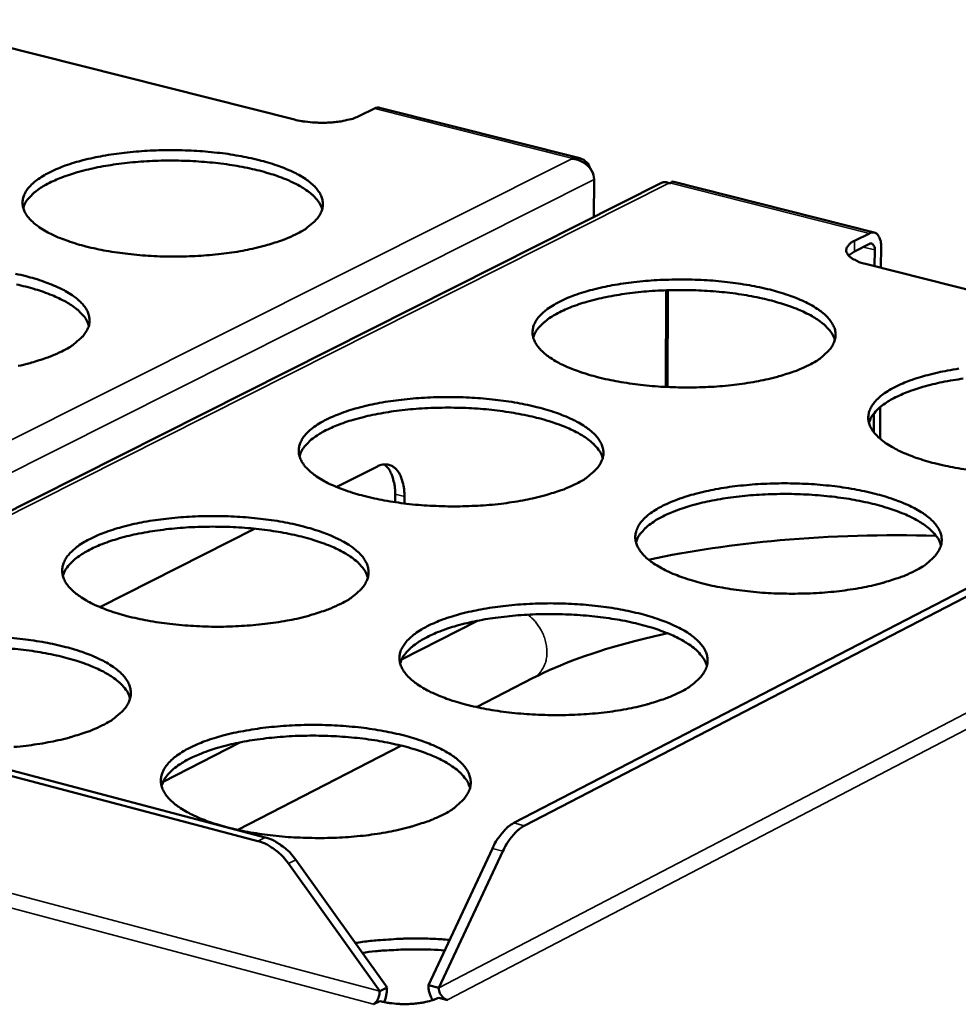
# Model space of a CAD drawing. Units: millimetres. Extents: x 65 to 5840, y 100 to 4100.
# Drawn here: x 5328 to 5429, y 3140 to 3246 of the extents above; entities that cross this region are included whole.
import ezdxf

# ---------------------------------------------------------------- set-up
doc = ezdxf.new("R2010")
doc.units = ezdxf.units.MM
doc.header["$LTSCALE"] = 20
doc.layers.add('Visible (ISO)', color=7, linetype='Continuous', lineweight=50)
doc.layers.add('Visible Narrow (ISO)', color=7, linetype='Continuous', lineweight=35)

msp = doc.modelspace()

# ---------------------------------------------------------------- linework, layer by layer
at = {"layer": 'Visible (ISO)'}
for p, q in [((5357.44, 3235.64), (5314.69, 3246.44)), ((5366.11, 3236.84), (5364.49, 3236.04)), ((5388.3, 3231.46), (5366.64, 3236.92)), ((5387.45, 3231.4), (5387.42, 3231.47)), ((5397.23, 3228.82), (5290.18, 3174.93)), ((5389.86, 3229.15), (5389.84, 3225.1)), ((5398.14, 3228.77), (5397.94, 3228.75)), ((5420.16, 3223.42), (5398.32, 3228.93)), ((5353.49, 3157.62), (5097.32, 3225.21)), ((5354.28, 3158.02), (5098.13, 3225.59)), ((5418.02, 3222.52), (5419.63, 3223.34)), ((5419.63, 3222.21), (5418.01, 3221.39)), ((5417.38, 3220.94), (5418.01, 3221.39)), ((5420.19, 3219.78), (5420.2, 3221.55)), ((5420.89, 3221.9), (5420.88, 3219.6)), ((5463.37, 3208.86), (5419.34, 3219.99)), ((5397.64, 3217.19), (5397.6, 3206.73)), ((5397.84, 3217.19), (5397.8, 3206.72)), ((5467.11, 3204.06), (5381.18, 3159.58)), ((5420.1, 3201.84), (5420.11, 3203.86)), ((5420.81, 3204.56), (5420.79, 3201.13)), ((5468.23, 3203.78), (5382.31, 3159.28)), ((5362.02, 3195.91), (5366.42, 3198.14)), ((5368.33, 3194.27), (5368.33, 3195.14)), ((5369.34, 3194.88), (5369.34, 3194.13)), ((5336.41, 3182.92), (5353.13, 3191.4)), ((5369.04, 3177.24), (5377.25, 3181.44)), ((5377.15, 3172.11), (5383.28, 3175.26)), ((5343.25, 3164.03), (5351.56, 3168.29)), ((5351.32, 3158.83), (5369.03, 3167.94)), ((5378.86, 3156.82), (5371.93, 3142.05)), ((5373.06, 3141.75), (5379.99, 3156.53)), ((5356.8, 3155.19), (5366.67, 3141.38)), ((5367.46, 3141.79), (5357.59, 3155.59)), ((5366.67, 3141.38), (5367.46, 3141.79)), ((5371.93, 3142.05), (5373.06, 3141.75)), ((5366.01, 3139.97), (5366, 3139.97)), ((5366, 3139.97), (5366.01, 3139.97)), ((5366.68, 3140.31), (5366.01, 3139.97)), ((5374, 3140.43), (5373.05, 3140.68)), ((5373.99, 3140.44), (5374, 3140.43)), ((5374, 3140.43), (5374, 3140.43))]:
    msp.add_line(p, q, dxfattribs=at)
at = {"layer": 'Visible (ISO)', "flags": 128}
for points in [[(5366.64, 3236.92, 0.042771), (5366.51, 3236.94, 0.042771), (5366.38, 3236.93, 0.047158), (5366.24, 3236.9, 0.047158), (5366.11, 3236.84)], [(5357.44, 3235.64, 0.012407), (5358.21, 3235.47, 0.023506), (5358.61, 3235.42, 0.002377), (5359.69, 3235.32, 0.012038), (5359.9, 3235.31, 0.011321), (5360.56, 3235.3, 0.011177), (5361.22, 3235.32, 0.012674), (5361.82, 3235.37, 0.011587), (5362.48, 3235.45, 0.016017), (5362.72, 3235.5, 0.004258), (5363.59, 3235.7, 0.032435), (5363.9, 3235.79, 0.01671), (5364.49, 3236.04)], [(5357.57, 3223.22, -0.011992), (5356.51, 3222.73, -0.023427), (5355.94, 3222.53, -0.002171), (5354.33, 3222.02, -0.011728), (5354.03, 3221.94, -0.008752), (5352.9, 3221.67, -0.009582), (5351.87, 3221.46, -0.007738), (5350.66, 3221.26, -0.008244), (5349.52, 3221.11, -0.00716), (5348.26, 3220.99, -0.007437), (5347.05, 3220.9, -0.006917), (5345.77, 3220.85, -0.007015), (5344.5, 3220.83, -0.00697), (5343.23, 3220.84, -0.006905), (5341.95, 3220.9, -0.007328), (5340.72, 3220.98, -0.007089), (5339.46, 3221.11, -0.008051), (5338.3, 3221.26, -0.007597), (5337.09, 3221.45, -0.009269), (5336.03, 3221.66, -0.008515), (5334.89, 3221.93, -0.011228), (5333.96, 3222.18, -0.01002), (5332.93, 3222.52, -0.014378), (5332.14, 3222.81, -0.012464), (5331.25, 3223.2, -0.019529), (5330.61, 3223.53, -0.01661), (5329.89, 3223.98, -0.027977), (5329.41, 3224.34, -0.024225), (5328.89, 3224.81, -0.040747), (5328.56, 3225.21, -0.038009), (5328.27, 3225.69, -0.054208), (5328.11, 3226.13, -0.053855), (5328.04, 3226.59, -0.055381), (5328.08, 3227.05, -0.05562), (5328.22, 3227.49, -0.040653), (5328.47, 3227.97, -0.043055), (5328.78, 3228.37, -0.025899), (5329.27, 3228.84, -0.029701), (5329.73, 3229.2, -0.017487), (5330.42, 3229.64, -0.020599), (5331.04, 3229.97, -0.012954), (5331.9, 3230.36, -0.015023), (5332.67, 3230.66, -0.01031), (5333.67, 3230.99, -0.01162), (5334.58, 3231.24, -0.008686), (5335.7, 3231.51, -0.009508), (5336.73, 3231.71, -0.007687), (5337.93, 3231.91, -0.008189), (5339.07, 3232.06, -0.007118), (5340.32, 3232.18, -0.007393), (5341.53, 3232.27, -0.006878), (5342.8, 3232.32, -0.006975), (5344.06, 3232.34, -0.006931), (5345.32, 3232.32, -0.006865), (5346.6, 3232.27, -0.007284), (5347.82, 3232.19, -0.007046), (5349.08, 3232.06, -0.007997), (5350.23, 3231.92, -0.007545), (5351.44, 3231.72, -0.009197), (5352.49, 3231.52, -0.008448), (5353.63, 3231.25, -0.011124), (5354.56, 3231, -0.009926), (5355.59, 3230.67, -0.01422), (5356.38, 3230.37, -0.012324), (5357.27, 3229.99, -0.019278), (5357.91, 3229.66, -0.016378), (5358.63, 3229.22, -0.027579), (5359.12, 3228.86, -0.023803), (5359.65, 3228.39, -0.040213), (5359.99, 3227.99, -0.037334), (5360.28, 3227.51, -0.053871), (5360.45, 3227.07, -0.053394), (5360.52, 3226.61, -0.05577), (5360.49, 3226.15, -0.055903), (5360.37, 3225.71, -0.04137), (5360.12, 3225.23, -0.043617), (5359.81, 3224.83, -0.026368), (5359.58, 3224.6, -0.008912), (5358.87, 3223.99, -0.038968), (5358.38, 3223.64, -0.026141), (5357.57, 3223.22)], [(5360.45, 3225.94, 0.034601), (5360.2, 3226.53, 0.061079), (5360.01, 3226.83, 0.015007), (5359.46, 3227.43, 0.03294), (5359.19, 3227.67, 0.019357), (5358.57, 3228.13, 0.022728), (5358.01, 3228.47, 0.014011), (5357.21, 3228.88, 0.016343), (5356.51, 3229.19, 0.010945), (5355.56, 3229.55, 0.012439), (5354.71, 3229.82, 0.009071), (5353.64, 3230.12, 0.010016), (5352.66, 3230.35, 0.007906), (5351.5, 3230.58, 0.008494), (5350.41, 3230.76, 0.00721), (5349.19, 3230.92, 0.007553), (5348.02, 3231.04, 0.006861), (5346.77, 3231.13, 0.007019), (5345.54, 3231.19, 0.006803), (5344.28, 3231.21, 0.006801), (5343.02, 3231.2, 0.007027), (5341.8, 3231.15, 0.006866), (5340.54, 3231.07, 0.007569), (5339.37, 3230.96, 0.007222), (5338.15, 3230.81, 0.008521), (5337.06, 3230.64, 0.007927), (5335.9, 3230.42, 0.010059), (5334.93, 3230.2, 0.009105), (5333.86, 3229.91, 0.012507), (5333.01, 3229.64, 0.010999), (5332.06, 3229.29, 0.016452), (5331.36, 3228.99, 0.014101), (5330.56, 3228.59, 0.022905), (5330, 3228.25, 0.019517), (5329.38, 3227.8, 0.033205), (5329.11, 3227.56, 0.015203), (5328.56, 3226.96, 0.061452), (5328.36, 3226.66, 0.034877), (5328.12, 3226.08)], [(5419.63, 3223.34, -0.091206), (5419.9, 3223.44, -0.119393), (5420.12, 3223.43, -0.05997), (5420.38, 3223.32, -0.086284), (5420.53, 3223.19, -0.055568), (5420.63, 3223.03, -0.025727), (5420.8, 3222.65, -0.060676), (5420.88, 3222.32, -0.048111), (5420.89, 3221.9)], [(5418.02, 3222.52, 0.061806), (5417.66, 3222.34, 0.073203), (5417.41, 3222.11, 0.033614), (5417.2, 3221.8, 0.078167), (5417.14, 3221.65, 0.094474), (5417.13, 3221.41, 0.090387), (5417.21, 3221.18, 0.05761), (5417.38, 3220.93, 0.056106), (5417.62, 3220.72, 0.025535), (5417.81, 3220.6, 0.009606), (5418.34, 3220.32, 0.037786), (5418.74, 3220.16, 0.026387), (5419.34, 3219.99)], [(5420.2, 3221.55, 0.079887), (5420.2, 3221.78, 0.087541), (5420.12, 3221.98, 0.049497), (5420.01, 3222.15, 0.081899), (5419.92, 3222.22, 0.149446), (5419.79, 3222.25, 0.109355), (5419.63, 3222.21)], [(5327.28, 3218.97, -0.008538), (5328.42, 3218.7, -0.011264), (5329.35, 3218.45, -0.010046), (5330.38, 3218.11, -0.014412), (5331.17, 3217.81, -0.01249), (5332.06, 3217.42, -0.019548), (5332.7, 3217.09, -0.016624), (5333.42, 3216.64, -0.027942), (5333.91, 3216.28, -0.024184), (5334.43, 3215.8, -0.040581), (5334.77, 3215.4, -0.037791), (5335.06, 3214.91, -0.05388), (5335.22, 3214.47, -0.053425), (5335.29, 3214, -0.055142), (5335.26, 3213.54, -0.055324), (5335.12, 3213.09, -0.040705), (5334.87, 3212.61, -0.043028), (5334.55, 3212.2, -0.026052), (5334.32, 3211.98, -0.00875), (5333.6, 3211.35, -0.03867), (5333.1, 3211, -0.025867), (5332.28, 3210.57)], [(5335.21, 3213.36, 0.034628), (5334.97, 3213.95, 0.061049), (5334.77, 3214.26, 0.015014), (5334.22, 3214.86, 0.03299), (5333.95, 3215.11, 0.019462), (5333.33, 3215.57, 0.022819), (5332.76, 3215.92, 0.0141), (5331.96, 3216.33, 0.016431), (5331.25, 3216.64, 0.011018), (5330.3, 3217, 0.012516), (5329.44, 3217.28, 0.009134), (5328.37, 3217.58, 0.010083), (5327.38, 3217.81, 0.007962)], [(5413.08, 3209.09, -0.012252), (5412.02, 3208.6, -0.023917), (5411.46, 3208.39, -0.002262), (5409.85, 3207.88, -0.011979), (5409.54, 3207.79, -0.008894), (5408.41, 3207.52, -0.009753), (5407.38, 3207.31, -0.007838), (5406.16, 3207.11, -0.008364), (5405.02, 3206.96, -0.007231), (5403.75, 3206.83, -0.007523), (5402.53, 3206.74, -0.006964), (5401.24, 3206.69, -0.007075), (5399.96, 3206.67, -0.006997), (5398.68, 3206.69, -0.006943), (5397.39, 3206.74, -0.007333), (5396.15, 3206.83, -0.007107), (5394.87, 3206.96, -0.008029), (5393.7, 3207.11, -0.007591), (5392.47, 3207.31, -0.00921), (5391.39, 3207.52, -0.008479), (5390.24, 3207.79, -0.011109), (5389.29, 3208.05, -0.009939), (5388.25, 3208.39, -0.014157), (5387.44, 3208.69, -0.012305), (5386.53, 3209.08, -0.019127), (5385.88, 3209.42, -0.016294), (5385.14, 3209.87, -0.027264), (5384.64, 3210.23, -0.023559), (5384.11, 3210.72, -0.03965), (5383.76, 3211.12, -0.036768), (5383.46, 3211.61, -0.053213), (5383.28, 3212.05, -0.052729), (5383.2, 3212.52, -0.055622), (5383.23, 3212.99, -0.055818), (5383.35, 3213.44, -0.041774), (5383.6, 3213.92, -0.043985), (5383.9, 3214.33, -0.026766), (5384.37, 3214.8, -0.03053), (5384.83, 3215.17, -0.01799), (5385.52, 3215.62, -0.021165), (5386.13, 3215.95, -0.01326), (5386.99, 3216.35, -0.015393), (5387.75, 3216.65, -0.010511), (5388.76, 3216.98, -0.011867), (5389.67, 3217.24, -0.008825), (5390.79, 3217.51, -0.009677), (5391.82, 3217.72, -0.007786), (5393.03, 3217.92, -0.008308), (5394.17, 3218.07, -0.007187), (5395.43, 3218.19, -0.007477), (5396.65, 3218.28, -0.006925), (5397.93, 3218.33, -0.007034), (5399.2, 3218.35, -0.006957), (5400.47, 3218.34, -0.006903), (5401.76, 3218.28, -0.007289), (5402.99, 3218.2, -0.007063), (5404.27, 3218.07, -0.007976), (5405.43, 3217.92, -0.007539), (5406.66, 3217.72, -0.009138), (5407.73, 3217.51, -0.008412), (5408.88, 3217.25, -0.011007), (5409.83, 3216.99, -0.009846), (5410.87, 3216.65, -0.014003), (5411.68, 3216.35, -0.012167), (5412.59, 3215.96, -0.018882), (5413.24, 3215.63, -0.016069), (5413.99, 3215.18, -0.026878), (5414.49, 3214.82, -0.023153), (5415.03, 3214.34, -0.039123), (5415.38, 3213.93, -0.036108), (5415.69, 3213.45, -0.052849), (5415.88, 3213.01, -0.052232), (5415.96, 3212.53, -0.05596), (5415.95, 3212.07, -0.056056), (5415.83, 3211.62, -0.042492), (5415.59, 3211.14, -0.044545), (5415.29, 3210.73, -0.027256), (5415.07, 3210.5, -0.009348), (5414.37, 3209.88, -0.03989), (5413.88, 3209.52, -0.026888), (5413.08, 3209.09)], [(5415.89, 3211.8, 0.034616), (5415.65, 3212.39, 0.061045), (5415.45, 3212.7, 0.015008), (5414.9, 3213.31, 0.032975), (5414.63, 3213.56, 0.019441), (5414, 3214.02, 0.0228), (5413.44, 3214.37, 0.014083), (5412.64, 3214.79, 0.016414), (5411.93, 3215.11, 0.011005), (5410.97, 3215.48, 0.012502), (5410.11, 3215.76, 0.009123), (5409.04, 3216.06, 0.010071), (5408.05, 3216.3, 0.007953), (5406.88, 3216.54, 0.008543), (5405.78, 3216.73, 0.007254), (5404.55, 3216.9, 0.007598), (5403.37, 3217.02, 0.006903), (5402.1, 3217.12, 0.007062), (5400.86, 3217.18, 0.006845), (5399.6, 3217.21, 0.006844), (5398.33, 3217.2, 0.007071), (5397.09, 3217.16, 0.006909), (5395.82, 3217.09, 0.007617), (5394.64, 3216.98, 0.007268), (5393.41, 3216.83, 0.008575), (5392.31, 3216.66, 0.007978), (5391.14, 3216.44, 0.010122), (5390.15, 3216.22, 0.009164), (5389.07, 3215.94, 0.012583), (5388.22, 3215.67, 0.011069), (5387.26, 3215.32, 0.016543), (5386.55, 3215.01, 0.014189), (5385.74, 3214.6, 0.023007), (5385.17, 3214.27, 0.019628), (5384.55, 3213.81, 0.033285), (5384.27, 3213.56, 0.015237), (5383.72, 3212.96, 0.06148), (5383.52, 3212.66, 0.034939), (5383.28, 3212.08)], [(5332.28, 3210.57, -0.011966), (5331.21, 3210.08, -0.023363), (5330.64, 3209.87, -0.002161), (5329.01, 3209.36, -0.011707), (5328.7, 3209.28, -0.008767), (5327.57, 3209, -0.009586)], [(5430.16, 3197.79, -0.007588), (5428.92, 3197.99, -0.009171), (5427.84, 3198.21, -0.008455), (5426.67, 3198.48, -0.011032), (5425.71, 3198.74, -0.009886), (5424.66, 3199.08, -0.014015), (5423.84, 3199.39, -0.012202), (5422.92, 3199.79, -0.01887), (5422.26, 3200.13, -0.016093), (5421.51, 3200.58, -0.02681), (5421, 3200.95, -0.02314), (5420.46, 3201.44, -0.038946), (5420.1, 3201.84, -0.035977), (5419.78, 3202.34, -0.052547), (5419.6, 3202.78, -0.051969), (5419.51, 3203.26, -0.05573), (5419.53, 3203.73, -0.055902), (5419.65, 3204.18, -0.042499), (5419.88, 3204.67, -0.044585), (5420.18, 3205.08, -0.027349), (5420.65, 3205.56, -0.031082), (5421.1, 3205.94, -0.01833), (5421.78, 3206.39, -0.021545), (5422.39, 3206.72, -0.013466), (5423.25, 3207.12, -0.015641), (5424.01, 3207.42, -0.010646), (5425.02, 3207.76, -0.012032), (5425.93, 3208.02, -0.008918), (5427.05, 3208.29, -0.00979), (5428.09, 3208.5, -0.007851), (5429.3, 3208.71, -0.008387)], [(5429.78, 3207.63, 0.00861), (5428.68, 3207.46, 0.00801), (5427.5, 3207.25, 0.010162), (5426.5, 3207.02, 0.009201), (5425.42, 3206.74, 0.012631), (5424.55, 3206.47, 0.011114), (5423.59, 3206.12, 0.016601), (5422.87, 3205.81, 0.014245), (5422.06, 3205.4, 0.023073), (5421.49, 3205.06, 0.0197), (5420.86, 3204.61, 0.033336), (5420.59, 3204.36, 0.015259), (5420.03, 3203.75, 0.061498), (5419.83, 3203.45, 0.034979), (5419.58, 3202.85)], [(5387.92, 3196.26, -0.012227), (5386.85, 3195.77, -0.023852), (5386.28, 3195.55, -0.002252), (5384.65, 3195.04, -0.011957), (5384.34, 3194.95, -0.008909), (5383.21, 3194.67, -0.009758), (5382.16, 3194.46, -0.007865), (5380.94, 3194.26, -0.008385), (5379.79, 3194.1, -0.007267), (5378.51, 3193.97, -0.007554), (5377.28, 3193.89, -0.007009), (5375.98, 3193.83, -0.007115), (5374.7, 3193.81, -0.007051), (5373.41, 3193.83, -0.006992), (5372.11, 3193.89, -0.007399), (5370.86, 3193.97, -0.007166), (5369.58, 3194.1, -0.008111), (5368.41, 3194.26, -0.007664), (5367.17, 3194.46, -0.009315), (5366.09, 3194.67, -0.008571), (5364.94, 3194.95, -0.011248), (5363.99, 3195.21, -0.010059), (5362.94, 3195.55, -0.014348), (5362.13, 3195.86, -0.012471), (5361.22, 3196.26, -0.019394), (5360.57, 3196.6, -0.016539), (5359.84, 3197.05, -0.027621), (5359.34, 3197.43, -0.023935), (5358.81, 3197.91, -0.040013), (5358.46, 3198.32, -0.037218), (5358.16, 3198.82, -0.053231), (5357.99, 3199.26, -0.052772), (5357.92, 3199.74, -0.05501), (5357.95, 3200.21, -0.055251), (5358.08, 3200.66, -0.041106), (5358.33, 3201.15, -0.043393), (5358.64, 3201.57, -0.026442), (5359.13, 3202.05, -0.030181), (5359.59, 3202.42, -0.017871), (5360.29, 3202.87, -0.020998), (5360.9, 3203.21, -0.013222), (5361.78, 3203.61, -0.015322), (5362.55, 3203.91, -0.010508), (5363.56, 3204.25, -0.011846), (5364.48, 3204.51, -0.00884), (5365.61, 3204.79, -0.009682), (5366.65, 3205, -0.007813), (5367.87, 3205.2, -0.008328), (5369.02, 3205.35, -0.007223), (5370.29, 3205.48, -0.007508), (5371.51, 3205.57, -0.006969), (5372.8, 3205.62, -0.007073), (5374.08, 3205.64, -0.00701), (5375.36, 3205.62, -0.006951), (5376.65, 3205.57, -0.007354), (5377.89, 3205.48, -0.007121), (5379.17, 3205.35, -0.008056), (5380.34, 3205.2, -0.007611), (5381.57, 3205, -0.009242), (5382.64, 3204.79, -0.008502), (5383.8, 3204.52, -0.011144), (5384.74, 3204.26, -0.009964), (5385.79, 3203.92, -0.01419), (5386.6, 3203.61, -0.012329), (5387.51, 3203.22, -0.019144), (5388.16, 3202.88, -0.016307), (5388.9, 3202.43, -0.027229), (5389.41, 3202.06, -0.02352), (5389.94, 3201.57, -0.039487), (5390.29, 3201.16, -0.036556), (5390.6, 3200.67, -0.052886), (5390.78, 3200.22, -0.052298), (5390.86, 3199.74, -0.055366), (5390.84, 3199.27, -0.055503), (5390.71, 3198.82, -0.041816), (5390.47, 3198.33, -0.043949), (5390.16, 3197.92, -0.026924), (5389.94, 3197.68, -0.009178), (5389.23, 3197.06, -0.039584), (5388.73, 3196.7, -0.026604), (5387.92, 3196.26)], [(5390.79, 3199.04, 0.03464), (5390.54, 3199.63, 0.061009), (5390.34, 3199.94, 0.015013), (5389.79, 3200.56, 0.033022), (5389.52, 3200.82, 0.019547), (5388.89, 3201.29, 0.022891), (5388.33, 3201.64, 0.014173), (5387.52, 3202.06, 0.016504), (5386.8, 3202.38, 0.01108), (5385.84, 3202.75, 0.012581), (5384.98, 3203.04, 0.009188), (5383.89, 3203.34, 0.01014), (5382.9, 3203.58, 0.00801), (5381.72, 3203.82, 0.008604), (5380.62, 3204.01, 0.007307), (5379.38, 3204.18, 0.007653), (5378.19, 3204.31, 0.006954), (5376.92, 3204.41, 0.007113), (5375.67, 3204.47, 0.006896), (5374.4, 3204.49, 0.006894), (5373.12, 3204.48, 0.007123), (5371.87, 3204.44, 0.00696), (5370.6, 3204.36, 0.007673), (5369.41, 3204.25, 0.007321), (5368.17, 3204.1, 0.008636), (5367.07, 3203.92, 0.008036), (5365.89, 3203.7, 0.010191), (5364.9, 3203.47, 0.009229), (5363.81, 3203.18, 0.012663), (5362.95, 3202.91, 0.011145), (5361.99, 3202.55, 0.016635), (5361.27, 3202.24, 0.01428), (5360.46, 3201.83, 0.023101), (5359.9, 3201.48, 0.019736), (5359.27, 3201.03, 0.033335), (5358.99, 3200.77, 0.015243), (5358.44, 3200.16, 0.061445), (5358.24, 3199.86, 0.034965), (5358, 3199.26)], [(5369.34, 3194.88, 0.02676), (5369.32, 3195.59, 0.040713), (5369.24, 3196.05, 0.009551), (5369.04, 3196.79, 0.026371), (5368.95, 3197.05, 0.04158), (5368.76, 3197.43, 0.038587), (5368.49, 3197.8, 0.056327), (5368.21, 3198.05, 0.055925), (5367.88, 3198.24, 0.062441), (5367.65, 3198.31, 0.032439), (5367.18, 3198.36, 0.079953), (5366.84, 3198.32, 0.059015), (5366.42, 3198.14)], [(5367.14, 3198.36, -0.035571), (5367.48, 3198.06, -0.06115), (5367.64, 3197.86, -0.015864), (5367.92, 3197.36, -0.034188), (5368.02, 3197.12, -0.022698), (5368.09, 3196.9, -0.007334), (5368.26, 3196.2, -0.036522), (5368.32, 3195.79, -0.023156), (5368.33, 3195.14)], [(5424.55, 3186.84, -0.012401), (5423.48, 3186.34, -0.024179), (5422.91, 3186.13, -0.002314), (5421.29, 3185.61, -0.012125), (5420.97, 3185.52, -0.009004), (5419.84, 3185.24, -0.009873), (5418.79, 3185.02, -0.007932), (5417.56, 3184.82, -0.008466), (5416.41, 3184.66, -0.007314), (5415.12, 3184.53, -0.007612), (5413.89, 3184.44, -0.007041), (5412.58, 3184.39, -0.007154), (5411.29, 3184.37, -0.007068), (5410, 3184.39, -0.007017), (5408.69, 3184.44, -0.007402), (5407.43, 3184.53, -0.007177), (5406.14, 3184.67, -0.008097), (5404.96, 3184.82, -0.00766), (5403.71, 3185.03, -0.009275), (5402.62, 3185.24, -0.008547), (5401.46, 3185.52, -0.011169), (5400.5, 3185.79, -0.010005), (5399.44, 3186.13, -0.014203), (5398.62, 3186.44, -0.012366), (5397.7, 3186.84, -0.019131), (5397.04, 3187.19, -0.016332), (5396.29, 3187.65, -0.027159), (5395.78, 3188.02, -0.023505), (5395.24, 3188.51, -0.039306), (5394.89, 3188.93, -0.036422), (5394.58, 3189.42, -0.052582), (5394.4, 3189.88, -0.052034), (5394.31, 3190.36, -0.055139), (5394.34, 3190.83, -0.055352), (5394.46, 3191.29, -0.041824), (5394.7, 3191.78, -0.043988), (5395.01, 3192.2, -0.027016), (5395.48, 3192.69, -0.030726), (5395.95, 3193.07, -0.018207), (5396.64, 3193.52, -0.021374), (5397.25, 3193.86, -0.013427), (5398.12, 3194.27, -0.01557), (5398.89, 3194.57, -0.010643), (5399.91, 3194.91, -0.01201), (5400.82, 3195.18, -0.008933), (5401.96, 3195.45, -0.009795), (5403, 3195.66, -0.007879), (5404.22, 3195.87, -0.008408), (5405.37, 3196.02, -0.00727), (5406.65, 3196.15, -0.007565), (5407.88, 3196.24, -0.007), (5409.18, 3196.29, -0.007113), (5410.46, 3196.31, -0.007028), (5411.75, 3196.29, -0.006976), (5413.05, 3196.24, -0.007357), (5414.3, 3196.15, -0.007133), (5415.58, 3196.02, -0.008042), (5416.76, 3195.87, -0.007607), (5418, 3195.67, -0.009203), (5419.09, 3195.45, -0.008479), (5420.25, 3195.18, -0.011067), (5421.21, 3194.91, -0.009911), (5422.27, 3194.57, -0.014048), (5423.09, 3194.27, -0.012226), (5424.01, 3193.86, -0.018886), (5424.67, 3193.52, -0.016105), (5425.43, 3193.07, -0.026774), (5425.94, 3192.69, -0.023101), (5426.49, 3192.2, -0.038785), (5426.85, 3191.79, -0.03577), (5427.16, 3191.29, -0.05222), (5427.35, 3190.84, -0.051537), (5427.44, 3190.36, -0.055463), (5427.43, 3189.88, -0.055574), (5427.31, 3189.42, -0.042534), (5427.08, 3188.93, -0.044542), (5426.77, 3188.51, -0.027512), (5426.55, 3188.28, -0.009467), (5425.85, 3187.64, -0.040194), (5425.35, 3187.28, -0.027097), (5424.55, 3186.84)], [(5427.37, 3189.6, 0.034647), (5427.13, 3190.21, 0.060982), (5426.93, 3190.52, 0.015011), (5426.37, 3191.15, 0.033041), (5426.1, 3191.41, 0.019599), (5425.47, 3191.88, 0.022936), (5424.9, 3192.24, 0.014219), (5424.09, 3192.67, 0.01655), (5423.37, 3193, 0.011119), (5422.4, 3193.37, 0.012622), (5421.54, 3193.66, 0.009222), (5420.45, 3193.97, 0.010176), (5419.45, 3194.22, 0.008041), (5418.27, 3194.46, 0.008636), (5417.16, 3194.66, 0.007335), (5415.91, 3194.83, 0.007683), (5414.71, 3194.96, 0.006982), (5413.43, 3195.06, 0.007142), (5412.18, 3195.13, 0.006924), (5410.9, 3195.16, 0.006922), (5409.61, 3195.15, 0.007152), (5408.36, 3195.11, 0.006988), (5407.08, 3195.04, 0.007704), (5405.88, 3194.93, 0.007352), (5404.63, 3194.78, 0.008672), (5403.52, 3194.61, 0.008069), (5402.34, 3194.38, 0.010233), (5401.34, 3194.16, 0.009267), (5400.24, 3193.87, 0.012712), (5399.38, 3193.59, 0.011191), (5398.41, 3193.24, 0.016694), (5397.69, 3192.92, 0.014338), (5396.87, 3192.51, 0.023167), (5396.3, 3192.16, 0.019809), (5395.67, 3191.7, 0.033385), (5395.39, 3191.44, 0.015264), (5394.84, 3190.83, 0.061461), (5394.63, 3190.52, 0.035004), (5394.39, 3189.92)], [(5362.46, 3183.28, -0.012201), (5361.37, 3182.78, -0.023787), (5360.8, 3182.56, -0.002242), (5359.16, 3182.04, -0.011935), (5358.85, 3181.95, -0.008925), (5357.7, 3181.67, -0.009763), (5356.65, 3181.46, -0.007893), (5355.42, 3181.25, -0.008405), (5354.25, 3181.1, -0.007303), (5352.97, 3180.97, -0.007586), (5351.73, 3180.88, -0.007054), (5350.42, 3180.82, -0.007155), (5349.13, 3180.8, -0.007105), (5347.84, 3180.82, -0.007041), (5346.53, 3180.88, -0.007466), (5345.28, 3180.97, -0.007226), (5343.99, 3181.1, -0.008195), (5342.81, 3181.25, -0.007738), (5341.57, 3181.46, -0.009422), (5340.49, 3181.68, -0.008664), (5339.33, 3181.95, -0.01139), (5338.38, 3182.22, -0.010181), (5337.33, 3182.57, -0.014543), (5336.52, 3182.88, -0.01264), (5335.62, 3183.28, -0.019666), (5334.96, 3183.63, -0.016789), (5334.23, 3184.09, -0.027982), (5333.73, 3184.46, -0.024317), (5333.21, 3184.96, -0.040371), (5332.86, 3185.37, -0.037665), (5332.57, 3185.87, -0.053228), (5332.4, 3186.32, -0.052795), (5332.34, 3186.81, -0.054385), (5332.37, 3187.29, -0.054677), (5332.51, 3187.74, -0.040445), (5332.77, 3188.24, -0.042805), (5333.09, 3188.65, -0.026124), (5333.58, 3189.14, -0.029835), (5334.05, 3189.52, -0.017752), (5334.75, 3189.98, -0.020831), (5335.38, 3190.32, -0.013183), (5336.26, 3190.72, -0.015252), (5337.04, 3191.03, -0.010504), (5338.07, 3191.37, -0.011824), (5338.99, 3191.64, -0.008855), (5340.13, 3191.91, -0.009686), (5341.18, 3192.13, -0.00784), (5342.41, 3192.33, -0.008348), (5343.56, 3192.48, -0.007259), (5344.84, 3192.61, -0.007539), (5346.08, 3192.7, -0.007014), (5347.37, 3192.76, -0.007113), (5348.66, 3192.77, -0.007065), (5349.94, 3192.76, -0.007), (5351.24, 3192.7, -0.00742), (5352.49, 3192.61, -0.00718), (5353.77, 3192.48, -0.008139), (5354.95, 3192.33, -0.007684), (5356.18, 3192.13, -0.009347), (5357.26, 3191.91, -0.008594), (5358.42, 3191.64, -0.011284), (5359.37, 3191.37, -0.010085), (5360.42, 3191.03, -0.014382), (5361.22, 3190.72, -0.012496), (5362.13, 3190.32, -0.019411), (5362.79, 3189.98, -0.016552), (5363.53, 3189.52, -0.027584), (5364.03, 3189.14, -0.023894), (5364.56, 3188.65, -0.039847), (5364.91, 3188.24, -0.037002), (5365.21, 3187.74, -0.052903), (5365.38, 3187.29, -0.052343), (5365.46, 3186.81, -0.05476), (5365.43, 3186.33, -0.054943), (5365.3, 3185.87, -0.041148), (5365.05, 3185.37, -0.043356), (5364.74, 3184.95, -0.026597), (5364.51, 3184.72, -0.009009), (5363.78, 3184.08, -0.039279), (5363.28, 3183.72, -0.026323), (5362.46, 3183.28)], [(5365.38, 3186.12, 0.034663), (5365.14, 3186.73, 0.060971), (5364.94, 3187.04, 0.015016), (5364.39, 3187.67, 0.033068), (5364.11, 3187.92, 0.019652), (5363.48, 3188.4, 0.022982), (5362.91, 3188.75, 0.014263), (5362.1, 3189.18, 0.016594), (5361.38, 3189.51, 0.011155), (5360.41, 3189.88, 0.01266), (5359.54, 3190.17, 0.009252), (5358.45, 3190.48, 0.010208), (5357.45, 3190.72, 0.008068), (5356.27, 3190.96, 0.008664), (5355.16, 3191.15, 0.00736), (5353.91, 3191.32, 0.007708), (5352.72, 3191.44, 0.007005), (5351.43, 3191.54, 0.007165), (5350.18, 3191.6, 0.006946), (5348.9, 3191.62, 0.006945), (5347.61, 3191.61, 0.007175), (5346.36, 3191.57, 0.007011), (5345.08, 3191.48, 0.007728), (5343.88, 3191.37, 0.007375), (5342.64, 3191.21, 0.008697), (5341.53, 3191.04, 0.008094), (5340.34, 3190.81, 0.01026), (5339.34, 3190.58, 0.009294), (5338.25, 3190.28, 0.012743), (5337.39, 3190, 0.011221), (5336.42, 3189.64, 0.016726), (5335.7, 3189.32, 0.014372), (5334.89, 3188.9, 0.023193), (5334.32, 3188.55, 0.019843), (5333.69, 3188.09, 0.033381), (5333.41, 3187.83, 0.015246), (5332.86, 3187.21, 0.061406), (5332.66, 3186.9, 0.034987), (5332.41, 3186.3)], [(5399.17, 3173.74, -0.012375), (5398.09, 3173.23, -0.024113), (5397.52, 3173.01, -0.002304), (5395.88, 3172.49, -0.012103), (5395.56, 3172.4, -0.009019), (5394.42, 3172.11, -0.009878), (5393.36, 3171.9, -0.00796), (5392.13, 3171.69, -0.008487), (5390.96, 3171.53, -0.007351), (5389.67, 3171.4, -0.007643), (5388.43, 3171.31, -0.007086), (5387.11, 3171.26, -0.007195), (5385.82, 3171.24, -0.007123), (5384.51, 3171.26, -0.007067), (5383.2, 3171.31, -0.007469), (5381.94, 3171.4, -0.007237), (5380.64, 3171.54, -0.00818), (5379.45, 3171.69, -0.007734), (5378.2, 3171.9, -0.009382), (5377.11, 3172.12, -0.00864), (5375.94, 3172.4, -0.01131), (5374.98, 3172.67, -0.010126), (5373.91, 3173.02, -0.014395), (5373.1, 3173.33, -0.012533), (5372.18, 3173.74, -0.019398), (5371.51, 3174.09, -0.016577), (5370.77, 3174.56, -0.027513), (5370.26, 3174.94, -0.023878), (5369.72, 3175.43, -0.039662), (5369.37, 3175.85, -0.036864), (5369.07, 3176.36, -0.052597), (5368.89, 3176.81, -0.052079), (5368.82, 3177.3, -0.054537), (5368.84, 3177.79, -0.054794), (5368.97, 3178.25, -0.041156), (5369.23, 3178.74, -0.043395), (5369.54, 3179.17, -0.026687), (5370.02, 3179.66, -0.030372), (5370.49, 3180.04, -0.018085), (5371.19, 3180.5, -0.021203), (5371.82, 3180.85, -0.013387), (5372.69, 3181.26, -0.015498), (5373.47, 3181.57, -0.010639), (5374.5, 3181.91, -0.011989), (5375.42, 3182.18, -0.008949), (5376.57, 3182.46, -0.0098), (5377.62, 3182.67, -0.007906), (5378.85, 3182.88, -0.008428), (5380.01, 3183.03, -0.007306), (5381.29, 3183.16, -0.007596), (5382.53, 3183.25, -0.007045), (5383.84, 3183.31, -0.007153), (5385.12, 3183.33, -0.007082), (5386.42, 3183.31, -0.007025), (5387.73, 3183.25, -0.007423), (5388.98, 3183.16, -0.007192), (5390.27, 3183.03, -0.008124), (5391.46, 3182.88, -0.00768), (5392.7, 3182.67, -0.009308), (5393.79, 3182.45, -0.00857), (5394.96, 3182.18, -0.011205), (5395.92, 3181.91, -0.010031), (5396.98, 3181.56, -0.014236), (5397.8, 3181.25, -0.01239), (5398.72, 3180.84, -0.019148), (5399.39, 3180.5, -0.016345), (5400.14, 3180.04, -0.027123), (5400.65, 3179.66, -0.023465), (5401.19, 3179.16, -0.039142), (5401.55, 3178.75, -0.036211), (5401.86, 3178.24, -0.052254), (5402.04, 3177.79, -0.051604), (5402.13, 3177.3, -0.054879), (5402.11, 3176.81, -0.05503), (5401.99, 3176.35, -0.041859), (5401.74, 3175.85, -0.043945), (5401.43, 3175.43, -0.027174), (5401.21, 3175.19, -0.009293), (5400.49, 3174.55, -0.039883), (5399.99, 3174.18, -0.02681), (5399.17, 3173.74)], [(5402.05, 3176.57, 0.034667), (5401.81, 3177.18, 0.06094), (5401.61, 3177.49, 0.015012), (5401.06, 3178.13, 0.033085), (5400.78, 3178.39, 0.019705), (5400.15, 3178.87, 0.023026), (5399.57, 3179.23, 0.01431), (5398.76, 3179.67, 0.01664), (5398.03, 3180, 0.011195), (5397.06, 3180.37, 0.012702), (5396.19, 3180.67, 0.009287), (5395.09, 3180.98, 0.010245), (5394.09, 3181.23, 0.008099), (5392.9, 3181.48, 0.008697), (5391.78, 3181.67, 0.007389), (5390.53, 3181.84, 0.007739), (5389.32, 3181.97, 0.007034), (5388.03, 3182.08, 0.007194), (5386.77, 3182.14, 0.006975), (5385.48, 3182.17, 0.006973), (5384.19, 3182.16, 0.007205), (5382.93, 3182.12, 0.00704), (5381.64, 3182.04, 0.007761), (5380.44, 3181.92, 0.007406), (5379.18, 3181.77, 0.008734), (5378.07, 3181.6, 0.008128), (5376.87, 3181.37, 0.010303), (5375.87, 3181.14, 0.009333), (5374.77, 3180.84, 0.012793), (5373.9, 3180.56, 0.011268), (5372.93, 3180.2, 0.016787), (5372.2, 3179.88, 0.014431), (5371.38, 3179.46, 0.02326), (5370.81, 3179.11, 0.019918), (5370.18, 3178.64, 0.033431), (5369.89, 3178.38, 0.015266), (5369.34, 3177.76, 0.061419), (5369.13, 3177.44, 0.035025), (5368.89, 3176.83)], [(5326.78, 3179.59, -0.007241), (5328.07, 3179.46, -0.008223), (5329.25, 3179.3, -0.007758), (5330.49, 3179.1, -0.009455), (5331.57, 3178.88, -0.008688), (5332.73, 3178.6, -0.011427), (5333.68, 3178.34, -0.010208), (5334.74, 3177.99, -0.014578), (5335.54, 3177.68, -0.012666), (5336.45, 3177.27, -0.019684), (5337.11, 3176.92, -0.016802), (5337.85, 3176.46, -0.027944), (5338.35, 3176.08, -0.024274), (5338.88, 3175.58, -0.040203), (5339.22, 3175.16, -0.037445), (5339.52, 3174.66, -0.052901), (5339.69, 3174.2, -0.052367), (5339.76, 3173.71, -0.054142), (5339.72, 3173.23, -0.054374), (5339.58, 3172.76, -0.040487), (5339.33, 3172.26, -0.042768), (5339.01, 3171.84, -0.026275), (5338.77, 3171.6, -0.008844), (5338.03, 3170.96, -0.038975), (5337.52, 3170.59, -0.026044), (5336.69, 3170.14)], [(5339.68, 3173.05, 0.034683), (5339.44, 3173.67, 0.06093), (5339.23, 3173.98, 0.015018), (5338.68, 3174.62, 0.033112), (5338.4, 3174.88, 0.019757), (5337.77, 3175.35, 0.023072), (5337.19, 3175.72, 0.014354), (5336.37, 3176.15, 0.016684), (5335.65, 3176.48, 0.011231), (5334.68, 3176.85, 0.01274), (5333.8, 3177.14, 0.009318), (5332.71, 3177.45, 0.010277), (5331.7, 3177.7, 0.008126), (5330.51, 3177.94, 0.008725), (5329.39, 3178.13, 0.007414), (5328.14, 3178.3, 0.007764), (5326.93, 3178.42, 0.007056)], [(5336.69, 3170.14, -0.012174), (5335.6, 3169.64, -0.023721), (5335.02, 3169.42, -0.002232), (5333.36, 3168.89, -0.011913), (5333.04, 3168.8, -0.00894), (5331.89, 3168.52, -0.009768), (5330.83, 3168.3, -0.00792), (5329.59, 3168.09, -0.008426), (5328.42, 3167.93, -0.00734), (5327.12, 3167.8, -0.007617)], [(5373.5, 3160.47, -0.012348), (5372.4, 3159.96, -0.024046), (5371.82, 3159.74, -0.002294), (5370.17, 3159.21, -0.01208), (5369.85, 3159.12, -0.009035), (5368.69, 3158.83, -0.009883), (5367.63, 3158.61, -0.007988), (5366.38, 3158.4, -0.008508), (5365.21, 3158.24, -0.007388), (5363.91, 3158.11, -0.007675), (5362.66, 3158.02, -0.007132), (5361.34, 3157.96, -0.007236), (5360.03, 3157.95, -0.007179), (5358.72, 3157.97, -0.007117), (5357.4, 3158.02, -0.007537), (5356.13, 3158.11, -0.007298), (5354.83, 3158.25, -0.008265), (5353.63, 3158.41, -0.007809), (5352.38, 3158.62, -0.00949), (5351.29, 3158.84, -0.008735), (5350.11, 3159.13, -0.011454), (5349.15, 3159.4, -0.010251), (5348.08, 3159.75, -0.014592), (5347.27, 3160.07, -0.012704), (5346.35, 3160.49, -0.01967), (5345.68, 3160.84, -0.016828), (5344.94, 3161.31, -0.027871), (5344.43, 3161.69, -0.024257), (5343.9, 3162.2, -0.040014), (5343.55, 3162.62, -0.037303), (5343.25, 3163.13, -0.052593), (5343.08, 3163.6, -0.052103), (5343.01, 3164.09, -0.053922), (5343.05, 3164.58, -0.054229), (5343.18, 3165.05, -0.040496), (5343.44, 3165.55, -0.042806), (5343.76, 3165.98, -0.026362), (5344.25, 3166.48, -0.030021), (5344.73, 3166.86, -0.017963), (5345.44, 3167.33, -0.021033), (5346.07, 3167.68, -0.013347), (5346.96, 3168.09, -0.015425), (5347.75, 3168.41, -0.010635), (5348.78, 3168.76, -0.011967), (5349.72, 3169.03, -0.008964), (5350.87, 3169.31, -0.009805), (5351.93, 3169.52, -0.007934), (5353.17, 3169.73, -0.008449), (5354.34, 3169.89, -0.007343), (5355.63, 3170.02, -0.007628), (5356.88, 3170.11, -0.007091), (5358.19, 3170.17, -0.007194), (5359.49, 3170.19, -0.007138), (5360.79, 3170.17, -0.007075), (5362.1, 3170.11, -0.007491), (5363.36, 3170.02, -0.007252), (5364.66, 3169.89, -0.008208), (5365.85, 3169.73, -0.007754), (5367.1, 3169.52, -0.009415), (5368.19, 3169.3, -0.008664), (5369.36, 3169.02, -0.011347), (5370.32, 3168.75, -0.010153), (5371.39, 3168.4, -0.014429), (5372.21, 3168.08, -0.012558), (5373.13, 3167.67, -0.019416), (5373.79, 3167.32, -0.01659), (5374.54, 3166.85, -0.027475), (5375.05, 3166.47, -0.023836), (5375.59, 3165.97, -0.039495), (5375.95, 3165.54, -0.036649), (5376.26, 3165.03, -0.05227), (5376.43, 3164.57, -0.05165), (5376.51, 3164.08, -0.054282), (5376.49, 3163.59, -0.054479), (5376.36, 3163.12, -0.041192), (5376.11, 3162.62, -0.043352), (5375.79, 3162.18, -0.026841), (5375.56, 3161.95, -0.009122), (5374.83, 3161.29, -0.039573), (5374.32, 3160.92, -0.026524), (5373.5, 3160.47)], [(5376.44, 3163.37, 0.034684), (5376.19, 3163.99, 0.060894), (5375.99, 3164.31, 0.015012), (5375.43, 3164.95, 0.033128), (5375.15, 3165.22, 0.01981), (5374.52, 3165.7, 0.023116), (5373.94, 3166.07, 0.014401), (5373.12, 3166.51, 0.016731), (5372.39, 3166.84, 0.011272), (5371.41, 3167.22, 0.012782), (5370.54, 3167.52, 0.009353), (5369.43, 3167.84, 0.010315), (5368.42, 3168.08, 0.008158), (5367.22, 3168.33, 0.008759), (5366.1, 3168.53, 0.007444), (5364.84, 3168.7, 0.007795), (5363.63, 3168.83, 0.007086), (5362.33, 3168.93, 0.007248), (5361.06, 3168.99, 0.007027), (5359.76, 3169.02, 0.007025), (5358.46, 3169.01, 0.007259), (5357.2, 3168.97, 0.007093), (5355.9, 3168.88, 0.007817), (5354.69, 3168.77, 0.007461), (5353.43, 3168.61, 0.008796), (5352.3, 3168.43, 0.008187), (5351.1, 3168.2, 0.010374), (5350.09, 3167.96, 0.0094), (5348.99, 3167.66, 0.012875), (5348.11, 3167.37, 0.011346), (5347.14, 3167, 0.016878), (5346.41, 3166.68, 0.014523), (5345.58, 3166.25, 0.023351), (5345.01, 3165.89, 0.020025), (5344.37, 3165.42, 0.033473), (5344.09, 3165.16, 0.015265), (5343.53, 3164.52, 0.061371), (5343.33, 3164.2, 0.035042), (5343.09, 3163.59)], [(5381.18, 3159.58, 0.027627), (5380.61, 3159.21, 0.049554), (5380.33, 3158.96, 0.01044), (5379.98, 3158.56, 0.007955), (5379.54, 3158.02, 0.037661), (5379.24, 3157.57, 0.024098), (5378.86, 3156.82)], [(5379.99, 3156.53, -0.024092), (5380.37, 3157.27, -0.037654), (5380.67, 3157.72, -0.007952), (5381.11, 3158.26, -0.010438), (5381.46, 3158.66, -0.049549), (5381.74, 3158.91, -0.027622), (5382.31, 3159.28)], [(5353.49, 3157.62, -0.029161), (5354.27, 3157.35, -0.049193), (5354.7, 3157.12, -0.011152), (5355.24, 3156.74, -0.009963), (5355.83, 3156.29, -0.043902), (5356.24, 3155.9, -0.027544), (5356.8, 3155.19)], [(5357.59, 3155.59, 0.027547), (5357.03, 3156.3, 0.043906), (5356.62, 3156.69, 0.009964), (5356.03, 3157.14, 0.011153), (5355.49, 3157.52, 0.049195), (5355.06, 3157.75, 0.029163), (5354.28, 3158.02)], [(5364.02, 3146.6, -0.00743), (5365.63, 3146.82, -0.01428), (5366.48, 3146.9, -0.00085), (5368.77, 3147.05, -0.007352), (5369.03, 3147.06, -0.007028), (5369.29, 3147.07, -0.000778), (5371.64, 3147.07, -0.013469), (5372.53, 3147.05, -0.007104), (5374.22, 3146.94)], [(5373.69, 3145.8, 0.006178), (5372.21, 3145.89, 0.011787), (5371.44, 3145.9, 0.00059), (5369.37, 3145.9, 0.006128), (5369.17, 3145.89, 0.006354), (5368.97, 3145.88, 0.000634), (5366.94, 3145.77, 0.012355), (5366.2, 3145.71, 0.006404), (5364.78, 3145.54)], [(5366.67, 3141.38, -0.036259), (5366.64, 3141.03, -0.053001), (5366.58, 3140.8, -0.018546), (5366.46, 3140.51, -0.023965), (5366.34, 3140.29, -0.068846), (5366.23, 3140.15, -0.041173), (5366.01, 3139.97)], [(5367.16, 3140.2, 0.022704), (5367.29, 3140.59, 0.022704), (5367.38, 3140.99, 0.022066), (5367.44, 3141.39, 0.022066), (5367.46, 3141.79)], [(5371.93, 3142.05, 0.033646), (5371.96, 3141.63, 0.033646), (5372.05, 3141.22, 0.034985), (5372.2, 3140.8, 0.034985), (5372.41, 3140.42)], [(5373.06, 3141.75, 0.049897), (5373.1, 3141.41, 0.070897), (5373.18, 3141.18, 0.03), (5373.34, 3140.93, 0.032189), (5373.53, 3140.7, 0.076225), (5373.7, 3140.57, 0.051754), (5373.99, 3140.44)], [(5373.05, 3140.68, -0.017359), (5372.52, 3140.46, -0.033473), (5372.24, 3140.37, -0.004559), (5371.45, 3140.18, -0.016655), (5371.23, 3140.14, -0.012119), (5370.64, 3140.06, -0.013231), (5370.1, 3140.01, -0.011674), (5369.5, 3139.99, -0.01183), (5368.9, 3140, -0.012535), (5368.71, 3140.01, -0.00256), (5367.74, 3140.1, -0.024338), (5367.37, 3140.16, -0.012911), (5366.68, 3140.31)]]:
    msp.add_lwpolyline(points, format="xyb", dxfattribs=at)
at = {"layer": 'Visible (ISO)'}
for points, knots in [([(5389.44, 3230.34), (5389.29, 3230.87), (5388.9, 3231.28), (5388.38, 3231.44), (5388.08, 3231.53), (5387.75, 3231.54), (5387.42, 3231.47)], [-2.879116, -2.879116, -2.879116, -2.879116, -2.04607, -2.04607, -2.04607, -1.570796, -1.570796, -1.570796, -1.570796]), ([(5387.45, 3231.4), (5388.33, 3231.34), (5389.19, 3230.82), (5389.59, 3230.12), (5389.77, 3229.81), (5389.86, 3229.48), (5389.86, 3229.15)], [1.570796, 1.570796, 1.570796, 1.570796, 2.666319, 2.666319, 2.666319, 3.141593, 3.141593, 3.141593, 3.141593]), ([(5397.23, 3228.82), (5397.27, 3228.84), (5397.32, 3228.86), (5397.36, 3228.87), (5397.54, 3228.91), (5397.74, 3228.87), (5397.94, 3228.75)], [-2.1601893, -2.1601893, -2.1601893, -2.1601893, -2.0460703, -2.0460703, -2.0460703, -1.5707963, -1.5707963, -1.5707963, -1.5707963]), ([(5395.75, 3188.05), (5400.18, 3189), (5405.01, 3189.71), (5415.44, 3190.64), (5421.2, 3190.8), (5426.84, 3190.63)], [2.125931, 2.125931, 2.125931, 2.125931, 3.622825, 3.622825, 5.269836, 5.269836, 5.269836, 5.269836]), ([(5397.81, 3180.09), (5396.57, 3179.82), (5395.37, 3179.54), (5389.93, 3178.13), (5386.15, 3176.75), (5383.28, 3175.26)], [5.564686, 5.564686, 5.564686, 5.564686, 5.990721, 5.990721, 7.565534, 7.565534, 7.565534, 7.565534])]:
    msp.add_open_spline(points, degree=3, knots=knots, dxfattribs=at)
msp.add_open_spline([(5398.14, 3228.77), (5398.2, 3228.89), (5398.26, 3228.94), (5398.32, 3228.92)], degree=3, dxfattribs=at)
at = {"layer": 'Visible Narrow (ISO)'}
for p, q in [((5387.42, 3231.47), (5366.11, 3236.84)), ((5280.15, 3177.58), (5387.45, 3231.4)), ((5389.86, 3229.15), (5284.78, 3176.36)), ((5397.94, 3228.75), (5290.74, 3174.78)), ((5419.63, 3223.34), (5398.14, 3228.77)), ((5418.01, 3221.39), (5418.02, 3222.52)), ((5420.2, 3221.55), (5418.96, 3221.86)), ((5090.9, 3214.64), (5366.67, 3141.38)), ((5366.01, 3139.97), (5089.53, 3213.49)), ((5373.06, 3141.75), (5509.96, 3213.05)), ((5509.76, 3211.2), (5373.99, 3140.44)), ((5368.33, 3195.14), (5369.34, 3194.88)), ((5382.31, 3159.28), (5381.18, 3159.58)), ((5354.28, 3158.02), (5353.49, 3157.62)), ((5378.86, 3156.82), (5379.99, 3156.53)), ((5356.8, 3155.19), (5357.59, 3155.59)), ((5366.01, 3139.97), (5366.01, 3139.97)), ((5373.99, 3140.44), (5373.99, 3140.43))]:
    msp.add_line(p, q, dxfattribs=at)
at = {"layer": 'Visible Narrow (ISO)', "flags": 128}
msp.add_lwpolyline([(5382.7, 3182.11, -0.029582), (5383.27, 3181.61, -0.048576), (5383.57, 3181.26, -0.011567), (5384.07, 3180.52, -0.029027), (5384.25, 3180.21, -0.029584), (5384.48, 3179.64, -0.028945), (5384.65, 3179.03, -0.032764), (5384.74, 3178.45, -0.031312), (5384.75, 3177.84, -0.038229), (5384.69, 3177.3, -0.036468), (5384.54, 3176.75, -0.045094), (5384.39, 3176.43, -0.023608), (5384.03, 3175.87, -0.070609), (5383.77, 3175.59, -0.045743), (5383.28, 3175.26)], format="xyb", dxfattribs=at)

doc.saveas('drawing.dxf')
